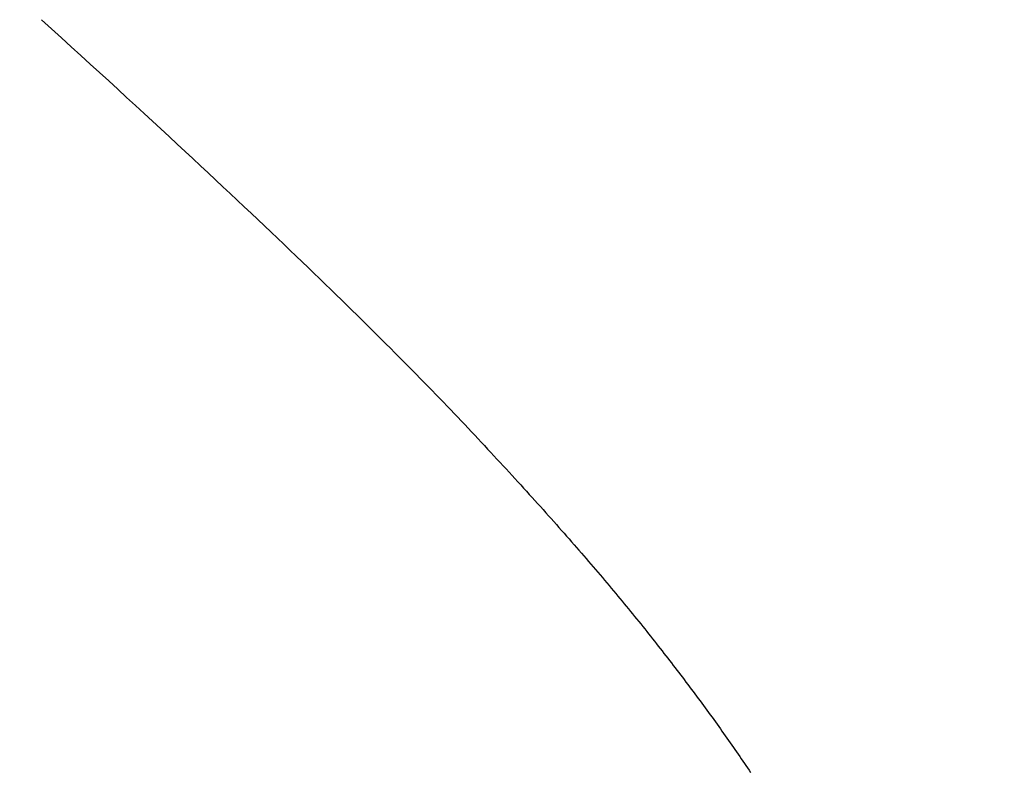
# Model space of a CAD drawing. Extents: x 0 to 146, y -1 to 81.
# Drawn here: x 19 to 19, y 23 to 23 of the extents above; entities that cross this region are included whole.
import ezdxf

# ---------------------------------------------------------------- set-up
doc = ezdxf.new("R2010")
doc.units = 0
doc.header["$MEASUREMENT"] = 0
doc.header["$PDMODE"] = 2
doc.layers.get('0').update_dxf_attribs({"linetype": 'CONTINUOUS'})
doc.layers.get('Defpoints').update_dxf_attribs({"linetype": 'CONTINUOUS'})
for name, color, linetype, lineweight in [('Dimension', 2, 'CONTINUOUS', 15), ('Object', 7, 'CONTINUOUS', 30), ('OBJECT DETAIL', 254, 'CONTINUOUS', 25)]:
    doc.layers.add(name, color=color, linetype=linetype, lineweight=lineweight)
doc.styles.get("Standard").update_dxf_attribs({"font": 'ARIAL.TTF'})
doc.dimstyles.new('Nabco Dimension Arch Style - Autocad', dxfattribs={"dimscale": 2, "dimtxt": 0.375, "dimasz": 0.37, "dimexe": 0.06, "dimexo": 0.06, "dimgap": 0.06, "dimtad": 0, "dimdec": 4, "dimzin": 4, "dimdsep": 46, "dimlunit": 5, "dimtxsty": 'Standard', "dimcen": 0, "dimclrd": 256, "dimclre": 256, "dimclrt": 256, "dimadec": 1, "dimazin": 1, "dimtm": 1e-09, "dimtfac": 1, "dimtdec": 4, "dimtofl": 0, "dimtmove": 0, "dimatfit": 3, "dimfxl": 0, "dimfrac": 2, "dimtolj": 1, "dimtzin": 4, "dimlwd": -1, "dimlwe": -1, "dimarcsym": 0})

# ---------------------------------------------------------------- blocks, each defined once
blk = doc.blocks.new('*D34')
at = {"layer": 'Defpoints', "color": 0}
for p in [(21.038416, 28.685329), (8.090929, 25.567887), (21.038416, 22.914801)]:
    blk.add_point(p, dxfattribs=at)
at = {"layer": 'Dimension'}
for p, q in [((8.090929, 25.687887), (8.090929, 28.805329)), ((21.038416, 23.034801), (21.038416, 28.805329)), ((8.830929, 28.685329), (10.982597, 28.685329)), ((20.298416, 28.685329), (18.285353, 28.685329))]:
    blk.add_line(p, q, dxfattribs=at)
for points in [[(8.830929, 28.808663), (8.830929, 28.561996), (8.090929, 28.685329)], [(20.298416, 28.808663), (20.298416, 28.561996), (21.038416, 28.685329)]]:
    blk.add_solid(points, dxfattribs=at)
at = {"layer": 'Dimension', "insert": (14.633975, 28.685329), "char_height": 0.5, "attachment_point": 5}
blk.add_mtext('\\A1;SLIDING LEAD DOOR', dxfattribs=at)
blk = doc.blocks.new('*D37')
at = {"layer": 'Defpoints', "color": 0}
for p in [(6.090929, 29.852262), (6.090929, 24.142754), (54.303574, 23.031724)]:
    blk.add_point(p, dxfattribs=at)
at = {"layer": 'Dimension'}
for p, q in [((6.090929, 24.262754), (6.090929, 29.972262)), ((54.303574, 23.151724), (54.303574, 29.972262)), ((6.830929, 29.852262), (27.795569, 29.852262)), ((53.563574, 29.852262), (32.849689, 29.852262))]:
    blk.add_line(p, q, dxfattribs=at)
for points in [[(6.830929, 29.975596), (6.830929, 29.728929), (6.090929, 29.852262)], [(53.563574, 29.975596), (53.563574, 29.728929), (54.303574, 29.852262)]]:
    blk.add_solid(points, dxfattribs=at)
at = {"layer": 'Dimension', "insert": (30.322629, 29.852262), "char_height": 0.5, "attachment_point": 5}
blk.add_mtext('\\A1;FRAME WIDTH', dxfattribs=at)
blk = doc.blocks.new('GLSTOP')
for p, q in [((-0.385828, -0.171804), (-0.385796, -0.171757)), ((-0.385828, -0.171804), (-0.385796, -0.171757)), ((-0.385796, -0.171757), (-0.385765, -0.17171)), ((-0.385796, -0.171757), (-0.385765, -0.17171)), ((-0.385765, -0.17171), (-0.385733, -0.171663)), ((-0.385765, -0.17171), (-0.385733, -0.171663)), ((-0.385957, -0.171992), (-0.385925, -0.171945)), ((-0.385957, -0.171992), (-0.385925, -0.171945)), ((-0.385925, -0.171945), (-0.385892, -0.171898)), ((-0.385925, -0.171945), (-0.385892, -0.171898)), ((-0.385892, -0.171898), (-0.38586, -0.171851)), ((-0.385892, -0.171898), (-0.38586, -0.171851)), ((-0.38586, -0.171851), (-0.385828, -0.171804)), ((-0.38586, -0.171851), (-0.385828, -0.171804)), ((-0.386088, -0.172181), (-0.386055, -0.172134)), ((-0.386088, -0.172181), (-0.386055, -0.172134)), ((-0.386055, -0.172134), (-0.386022, -0.172087)), ((-0.386055, -0.172134), (-0.386022, -0.172087)), ((-0.386022, -0.172087), (-0.385989, -0.17204)), ((-0.386022, -0.172087), (-0.385989, -0.17204)), ((-0.385989, -0.17204), (-0.385957, -0.171992)), ((-0.385989, -0.17204), (-0.385957, -0.171992)), ((-0.386221, -0.172371), (-0.386187, -0.172324)), ((-0.386221, -0.172371), (-0.386187, -0.172324)), ((-0.386187, -0.172324), (-0.386154, -0.172276)), ((-0.386187, -0.172324), (-0.386154, -0.172276)), ((-0.386154, -0.172276), (-0.386121, -0.172229)), ((-0.386154, -0.172276), (-0.386121, -0.172229)), ((-0.386121, -0.172229), (-0.386088, -0.172181)), ((-0.386121, -0.172229), (-0.386088, -0.172181)), ((-0.38639, -0.17261), (-0.386356, -0.172562)), ((-0.38639, -0.17261), (-0.386356, -0.172562)), ((-0.386356, -0.172562), (-0.386322, -0.172514)), ((-0.386356, -0.172562), (-0.386322, -0.172514)), ((-0.386322, -0.172514), (-0.386288, -0.172467)), ((-0.386322, -0.172514), (-0.386288, -0.172467)), ((-0.386288, -0.172467), (-0.386254, -0.172419)), ((-0.386288, -0.172467), (-0.386254, -0.172419)), ((-0.386254, -0.172419), (-0.386221, -0.172371)), ((-0.386254, -0.172419), (-0.386221, -0.172371)), ((-0.386528, -0.172802), (-0.386493, -0.172754)), ((-0.386528, -0.172802), (-0.386493, -0.172754)), ((-0.386493, -0.172754), (-0.386459, -0.172706)), ((-0.386493, -0.172754), (-0.386459, -0.172706)), ((-0.386459, -0.172706), (-0.386424, -0.172658)), ((-0.386459, -0.172706), (-0.386424, -0.172658)), ((-0.386424, -0.172658), (-0.38639, -0.17261)), ((-0.386424, -0.172658), (-0.38639, -0.17261)), ((-0.386668, -0.172994), (-0.386633, -0.172946)), ((-0.386668, -0.172994), (-0.386633, -0.172946)), ((-0.386633, -0.172946), (-0.386598, -0.172898)), ((-0.386633, -0.172946), (-0.386598, -0.172898)), ((-0.386598, -0.172898), (-0.386563, -0.17285)), ((-0.386598, -0.172898), (-0.386563, -0.17285)), ((-0.386563, -0.17285), (-0.386528, -0.172802)), ((-0.386563, -0.17285), (-0.386528, -0.172802)), ((-0.38681, -0.173188), (-0.386774, -0.17314)), ((-0.38681, -0.173188), (-0.386774, -0.17314)), ((-0.386774, -0.17314), (-0.386739, -0.173091)), ((-0.386774, -0.17314), (-0.386739, -0.173091)), ((-0.386739, -0.173091), (-0.386703, -0.173043)), ((-0.386739, -0.173091), (-0.386703, -0.173043)), ((-0.386703, -0.173043), (-0.386668, -0.172994)), ((-0.386703, -0.173043), (-0.386668, -0.172994)), ((-0.386991, -0.173431), (-0.386955, -0.173382)), ((-0.386991, -0.173431), (-0.386955, -0.173382)), ((-0.386955, -0.173382), (-0.386918, -0.173334)), ((-0.386955, -0.173382), (-0.386918, -0.173334)), ((-0.386918, -0.173334), (-0.386882, -0.173285)), ((-0.386918, -0.173334), (-0.386882, -0.173285)), ((-0.386882, -0.173285), (-0.386846, -0.173236)), ((-0.386882, -0.173285), (-0.386846, -0.173236)), ((-0.386846, -0.173236), (-0.38681, -0.173188)), ((-0.386846, -0.173236), (-0.38681, -0.173188)), ((-0.387139, -0.173627), (-0.387101, -0.173578)), ((-0.387139, -0.173627), (-0.387101, -0.173578)), ((-0.387101, -0.173578), (-0.387065, -0.173529)), ((-0.387101, -0.173578), (-0.387065, -0.173529)), ((-0.387065, -0.173529), (-0.387028, -0.17348)), ((-0.387065, -0.173529), (-0.387028, -0.17348)), ((-0.387028, -0.17348), (-0.386991, -0.173431)), ((-0.387028, -0.17348), (-0.386991, -0.173431)), ((-0.387288, -0.173823), (-0.387251, -0.173774)), ((-0.387288, -0.173823), (-0.387251, -0.173774)), ((-0.387251, -0.173774), (-0.387213, -0.173725)), ((-0.387251, -0.173774), (-0.387213, -0.173725)), ((-0.387213, -0.173725), (-0.387176, -0.173676)), ((-0.387213, -0.173725), (-0.387176, -0.173676)), ((-0.387176, -0.173676), (-0.387139, -0.173627)), ((-0.387176, -0.173676), (-0.387139, -0.173627)), ((-0.38744, -0.174021), (-0.387402, -0.173971)), ((-0.38744, -0.174021), (-0.387402, -0.173971)), ((-0.387402, -0.173971), (-0.387364, -0.173922)), ((-0.387402, -0.173971), (-0.387364, -0.173922)), ((-0.387364, -0.173922), (-0.387326, -0.173872)), ((-0.387364, -0.173922), (-0.387326, -0.173872)), ((-0.387326, -0.173872), (-0.387288, -0.173823)), ((-0.387326, -0.173872), (-0.387288, -0.173823)), ((-0.387596, -0.17422), (-0.387557, -0.17417)), ((-0.387596, -0.17422), (-0.387557, -0.17417)), ((-0.387557, -0.17417), (-0.387518, -0.17412)), ((-0.387557, -0.17417), (-0.387518, -0.17412)), ((-0.387518, -0.17412), (-0.387479, -0.17407)), ((-0.387518, -0.17412), (-0.387479, -0.17407)), ((-0.387479, -0.17407), (-0.38744, -0.174021)), ((-0.387479, -0.17407), (-0.38744, -0.174021)), ((-0.387754, -0.174421), (-0.387714, -0.17437)), ((-0.387754, -0.174421), (-0.387714, -0.17437)), ((-0.387714, -0.17437), (-0.387674, -0.17432)), ((-0.387714, -0.17437), (-0.387674, -0.17432)), ((-0.387674, -0.17432), (-0.387635, -0.17427)), ((-0.387674, -0.17432), (-0.387635, -0.17427)), ((-0.387635, -0.17427), (-0.387596, -0.17422)), ((-0.387635, -0.17427), (-0.387596, -0.17422)), ((-0.387916, -0.174624), (-0.387875, -0.174573)), ((-0.387916, -0.174624), (-0.387875, -0.174573)), ((-0.387875, -0.174573), (-0.387835, -0.174522)), ((-0.387875, -0.174573), (-0.387835, -0.174522)), ((-0.387835, -0.174522), (-0.387794, -0.174472)), ((-0.387835, -0.174522), (-0.387794, -0.174472)), ((-0.387794, -0.174472), (-0.387754, -0.174421)), ((-0.387794, -0.174472), (-0.387754, -0.174421)), ((-0.388082, -0.17483), (-0.38804, -0.174778)), ((-0.388082, -0.17483), (-0.38804, -0.174778)), ((-0.38804, -0.174778), (-0.387998, -0.174727)), ((-0.38804, -0.174778), (-0.387998, -0.174727)), ((-0.387998, -0.174727), (-0.387957, -0.174675)), ((-0.387998, -0.174727), (-0.387957, -0.174675)), ((-0.387957, -0.174675), (-0.387916, -0.174624)), ((-0.387957, -0.174675), (-0.387916, -0.174624)), ((-0.388251, -0.175038), (-0.388209, -0.174986)), ((-0.388251, -0.175038), (-0.388209, -0.174986)), ((-0.388209, -0.174986), (-0.388166, -0.174934)), ((-0.388209, -0.174986), (-0.388166, -0.174934)), ((-0.388166, -0.174934), (-0.388124, -0.174882)), ((-0.388166, -0.174934), (-0.388124, -0.174882)), ((-0.388124, -0.174882), (-0.388082, -0.17483)), ((-0.388124, -0.174882), (-0.388082, -0.17483)), ((-0.388426, -0.175249), (-0.388382, -0.175196)), ((-0.388426, -0.175249), (-0.388382, -0.175196)), ((-0.388382, -0.175196), (-0.388338, -0.175143)), ((-0.388382, -0.175196), (-0.388338, -0.175143)), ((-0.388338, -0.175143), (-0.388295, -0.175091)), ((-0.388338, -0.175143), (-0.388295, -0.175091)), ((-0.388295, -0.175091), (-0.388251, -0.175038)), ((-0.388295, -0.175091), (-0.388251, -0.175038)), ((-0.388604, -0.175464), (-0.388559, -0.17541)), ((-0.388604, -0.175464), (-0.388559, -0.17541)), ((-0.388559, -0.17541), (-0.388514, -0.175356)), ((-0.388559, -0.17541), (-0.388514, -0.175356)), ((-0.388514, -0.175356), (-0.38847, -0.175303)), ((-0.388514, -0.175356), (-0.38847, -0.175303)), ((-0.38847, -0.175303), (-0.388426, -0.175249)), ((-0.38847, -0.175303), (-0.388426, -0.175249)), ((-0.388742, -0.175627), (-0.388696, -0.175573)), ((-0.388742, -0.175627), (-0.388696, -0.175573)), ((-0.388696, -0.175573), (-0.38865, -0.175518)), ((-0.388696, -0.175573), (-0.38865, -0.175518)), ((-0.38865, -0.175518), (-0.388604, -0.175464)), ((-0.38865, -0.175518), (-0.388604, -0.175464)), ((-0.388929, -0.175849), (-0.388882, -0.175793)), ((-0.388929, -0.175849), (-0.388882, -0.175793)), ((-0.388882, -0.175793), (-0.388835, -0.175737)), ((-0.388882, -0.175793), (-0.388835, -0.175737)), ((-0.388835, -0.175737), (-0.388788, -0.175682)), ((-0.388835, -0.175737), (-0.388788, -0.175682)), ((-0.388788, -0.175682), (-0.388742, -0.175627)), ((-0.388788, -0.175682), (-0.388742, -0.175627)), ((-0.389122, -0.176074), (-0.389074, -0.176017)), ((-0.389122, -0.176074), (-0.389074, -0.176017)), ((-0.389074, -0.176017), (-0.389025, -0.175961)), ((-0.389074, -0.176017), (-0.389025, -0.175961)), ((-0.389025, -0.175961), (-0.388977, -0.175904)), ((-0.389025, -0.175961), (-0.388977, -0.175904)), ((-0.388977, -0.175904), (-0.388929, -0.175849)), ((-0.388977, -0.175904), (-0.388929, -0.175849)), ((-0.389271, -0.176246), (-0.389221, -0.176188)), ((-0.389271, -0.176246), (-0.389221, -0.176188)), ((-0.389221, -0.176188), (-0.389172, -0.176131)), ((-0.389221, -0.176188), (-0.389172, -0.176131)), ((-0.389172, -0.176131), (-0.389122, -0.176074)), ((-0.389172, -0.176131), (-0.389122, -0.176074)), ((-0.389474, -0.176479), (-0.389423, -0.17642)), ((-0.389474, -0.176479), (-0.389423, -0.17642)), ((-0.389423, -0.17642), (-0.389372, -0.176362)), ((-0.389423, -0.17642), (-0.389372, -0.176362)), ((-0.389372, -0.176362), (-0.389321, -0.176303)), ((-0.389372, -0.176362), (-0.389321, -0.176303)), ((-0.389321, -0.176303), (-0.389271, -0.176246)), ((-0.389321, -0.176303), (-0.389271, -0.176246)), ((-0.389631, -0.176657), (-0.389578, -0.176597)), ((-0.389631, -0.176657), (-0.389578, -0.176597)), ((-0.389578, -0.176597), (-0.389526, -0.176538)), ((-0.389578, -0.176597), (-0.389526, -0.176538)), ((-0.389526, -0.176538), (-0.389474, -0.176479)), ((-0.389526, -0.176538), (-0.389474, -0.176479)), ((-0.389791, -0.176838), (-0.389737, -0.176777)), ((-0.389791, -0.176838), (-0.389737, -0.176777)), ((-0.389737, -0.176777), (-0.389684, -0.176717)), ((-0.389737, -0.176777), (-0.389684, -0.176717)), ((-0.389684, -0.176717), (-0.389631, -0.176657)), ((-0.389684, -0.176717), (-0.389631, -0.176657)), ((-0.390011, -0.177084), (-0.389955, -0.177022)), ((-0.390011, -0.177084), (-0.389955, -0.177022)), ((-0.389955, -0.177022), (-0.3899, -0.17696)), ((-0.389955, -0.177022), (-0.3899, -0.17696)), ((-0.3899, -0.17696), (-0.389846, -0.176899)), ((-0.3899, -0.17696), (-0.389846, -0.176899)), ((-0.389846, -0.176899), (-0.389791, -0.176838)), ((-0.389846, -0.176899), (-0.389791, -0.176838)), ((-0.39018, -0.177272), (-0.390123, -0.177209)), ((-0.39018, -0.177272), (-0.390123, -0.177209)), ((-0.390123, -0.177209), (-0.390067, -0.177146)), ((-0.390123, -0.177209), (-0.390067, -0.177146)), ((-0.390067, -0.177146), (-0.390011, -0.177084)), ((-0.390067, -0.177146), (-0.390011, -0.177084)), ((-0.390353, -0.177464), (-0.390295, -0.177399)), ((-0.390353, -0.177464), (-0.390295, -0.177399)), ((-0.390295, -0.177399), (-0.390237, -0.177336)), ((-0.390295, -0.177399), (-0.390237, -0.177336)), ((-0.390237, -0.177336), (-0.39018, -0.177272)), ((-0.390237, -0.177336), (-0.39018, -0.177272)), ((-0.390531, -0.177658), (-0.390471, -0.177593)), ((-0.390531, -0.177658), (-0.390471, -0.177593)), ((-0.390471, -0.177593), (-0.390412, -0.177528)), ((-0.390471, -0.177593), (-0.390412, -0.177528)), ((-0.390412, -0.177528), (-0.390353, -0.177464)), ((-0.390412, -0.177528), (-0.390353, -0.177464)), ((-0.390713, -0.177857), (-0.390652, -0.17779)), ((-0.390713, -0.177857), (-0.390652, -0.17779)), ((-0.390652, -0.17779), (-0.390591, -0.177724)), ((-0.390652, -0.17779), (-0.390591, -0.177724)), ((-0.390591, -0.177724), (-0.390531, -0.177658)), ((-0.390591, -0.177724), (-0.390531, -0.177658)), ((-0.390899, -0.178059), (-0.390836, -0.177991)), ((-0.390899, -0.178059), (-0.390836, -0.177991)), ((-0.390836, -0.177991), (-0.390774, -0.177924)), ((-0.390836, -0.177991), (-0.390774, -0.177924)), ((-0.390774, -0.177924), (-0.390713, -0.177857)), ((-0.390774, -0.177924), (-0.390713, -0.177857)), ((-0.39109, -0.178265), (-0.391026, -0.178196)), ((-0.39109, -0.178265), (-0.391026, -0.178196)), ((-0.391026, -0.178196), (-0.390962, -0.178127)), ((-0.391026, -0.178196), (-0.390962, -0.178127)), ((-0.390962, -0.178127), (-0.390899, -0.178059)), ((-0.390962, -0.178127), (-0.390899, -0.178059)), ((-0.391286, -0.178476), (-0.39122, -0.178405)), ((-0.391286, -0.178476), (-0.39122, -0.178405)), ((-0.39122, -0.178405), (-0.391155, -0.178335)), ((-0.39122, -0.178405), (-0.391155, -0.178335)), ((-0.391155, -0.178335), (-0.39109, -0.178265)), ((-0.391155, -0.178335), (-0.39109, -0.178265)), ((-0.391489, -0.178692), (-0.39142, -0.178619)), ((-0.391489, -0.178692), (-0.39142, -0.178619)), ((-0.39142, -0.178619), (-0.391353, -0.178547)), ((-0.39142, -0.178619), (-0.391353, -0.178547)), ((-0.391353, -0.178547), (-0.391286, -0.178476)), ((-0.391353, -0.178547), (-0.391286, -0.178476)), ((-0.391699, -0.178914), (-0.391628, -0.178839)), ((-0.391699, -0.178914), (-0.391628, -0.178839)), ((-0.391628, -0.178839), (-0.391558, -0.178765)), ((-0.391628, -0.178839), (-0.391558, -0.178765)), ((-0.391558, -0.178765), (-0.391489, -0.178692)), ((-0.391558, -0.178765), (-0.391489, -0.178692)), ((-0.391916, -0.179142), (-0.391843, -0.179065)), ((-0.391916, -0.179142), (-0.391843, -0.179065)), ((-0.391843, -0.179065), (-0.39177, -0.178989)), ((-0.391843, -0.179065), (-0.39177, -0.178989)), ((-0.39177, -0.178989), (-0.391699, -0.178914)), ((-0.39177, -0.178989), (-0.391699, -0.178914)), ((-0.392067, -0.179299), (-0.391991, -0.17922)), ((-0.392067, -0.179299), (-0.391991, -0.17922)), ((-0.391991, -0.17922), (-0.391916, -0.179142)), ((-0.391991, -0.17922), (-0.391916, -0.179142)), ((-0.3923, -0.17954), (-0.392221, -0.179459)), ((-0.3923, -0.17954), (-0.392221, -0.179459)), ((-0.392221, -0.179459), (-0.392143, -0.179378)), ((-0.392221, -0.179459), (-0.392143, -0.179378)), ((-0.392143, -0.179378), (-0.392067, -0.179299)), ((-0.392143, -0.179378), (-0.392067, -0.179299)), ((-0.392462, -0.179706), (-0.39238, -0.179623)), ((-0.392462, -0.179706), (-0.39238, -0.179623)), ((-0.39238, -0.179623), (-0.3923, -0.17954)), ((-0.39238, -0.179623), (-0.3923, -0.17954)), ((-0.392713, -0.179963), (-0.392628, -0.179876)), ((-0.392713, -0.179963), (-0.392628, -0.179876)), ((-0.392628, -0.179876), (-0.392544, -0.179791)), ((-0.392628, -0.179876), (-0.392544, -0.179791)), ((-0.392544, -0.179791), (-0.392462, -0.179706)), ((-0.392544, -0.179791), (-0.392462, -0.179706)), ((-0.392887, -0.180139), (-0.392799, -0.180051)), ((-0.392887, -0.180139), (-0.392799, -0.180051)), ((-0.392799, -0.180051), (-0.392713, -0.179963)), ((-0.392799, -0.180051), (-0.392713, -0.179963)), ((-0.393067, -0.180321), (-0.392976, -0.180229)), ((-0.393067, -0.180321), (-0.392976, -0.180229)), ((-0.392976, -0.180229), (-0.392887, -0.180139)), ((-0.392976, -0.180229), (-0.392887, -0.180139)), ((-0.393253, -0.180507), (-0.393159, -0.180413)), ((-0.393253, -0.180507), (-0.393159, -0.180413)), ((-0.393159, -0.180413), (-0.393067, -0.180321)), ((-0.393159, -0.180413), (-0.393067, -0.180321)), ((-0.393444, -0.180698), (-0.393348, -0.180601)), ((-0.393444, -0.180698), (-0.393348, -0.180601)), ((-0.393348, -0.180601), (-0.393253, -0.180507)), ((-0.393348, -0.180601), (-0.393253, -0.180507)), ((-0.393744, -0.180994), (-0.393642, -0.180894)), ((-0.393744, -0.180994), (-0.393642, -0.180894)), ((-0.393642, -0.180894), (-0.393543, -0.180795)), ((-0.393642, -0.180894), (-0.393543, -0.180795)), ((-0.393543, -0.180795), (-0.393444, -0.180698)), ((-0.393543, -0.180795), (-0.393444, -0.180698)), ((-0.393952, -0.181199), (-0.393847, -0.181096)), ((-0.393952, -0.181199), (-0.393847, -0.181096)), ((-0.393847, -0.181096), (-0.393744, -0.180994)), ((-0.393847, -0.181096), (-0.393744, -0.180994)), ((-0.394167, -0.18141), (-0.394059, -0.181304)), ((-0.394167, -0.18141), (-0.394059, -0.181304)), ((-0.394059, -0.181304), (-0.393952, -0.181199)), ((-0.394059, -0.181304), (-0.393952, -0.181199)), ((-0.394278, -0.181517), (-0.394167, -0.18141)), ((-0.394278, -0.181517), (-0.394167, -0.18141)), ((-0.394504, -0.181737), (-0.39439, -0.181627)), ((-0.394504, -0.181737), (-0.39439, -0.181627)), ((-0.39439, -0.181627), (-0.394278, -0.181517)), ((-0.39439, -0.181627), (-0.394278, -0.181517)), ((-0.394738, -0.181963), (-0.39462, -0.18185)), ((-0.394738, -0.181963), (-0.39462, -0.18185)), ((-0.39462, -0.18185), (-0.394504, -0.181737)), ((-0.39462, -0.18185), (-0.394504, -0.181737)), ((-0.39498, -0.182196), (-0.394858, -0.182079)), ((-0.39498, -0.182196), (-0.394858, -0.182079)), ((-0.394858, -0.182079), (-0.394738, -0.181963)), ((-0.394858, -0.182079), (-0.394738, -0.181963)), ((-0.39523, -0.182436), (-0.395104, -0.182315)), ((-0.39523, -0.182436), (-0.395104, -0.182315)), ((-0.395104, -0.182315), (-0.39498, -0.182196)), ((-0.395104, -0.182315), (-0.39498, -0.182196)), ((-0.395358, -0.182559), (-0.39523, -0.182436)), ((-0.395358, -0.182559), (-0.39523, -0.182436)), ((-0.395621, -0.182809), (-0.395488, -0.182683)), ((-0.395621, -0.182809), (-0.395488, -0.182683)), ((-0.395488, -0.182683), (-0.395358, -0.182559)), ((-0.395488, -0.182683), (-0.395358, -0.182559)), ((-0.395755, -0.182937), (-0.395621, -0.182809)), ((-0.395755, -0.182937), (-0.395621, -0.182809)), ((-0.396032, -0.183198), (-0.395892, -0.183067)), ((-0.396032, -0.183198), (-0.395892, -0.183067)), ((-0.395892, -0.183067), (-0.395755, -0.182937)), ((-0.395892, -0.183067), (-0.395755, -0.182937)), ((-0.396317, -0.183468), (-0.396173, -0.183332)), ((-0.396317, -0.183468), (-0.396173, -0.183332)), ((-0.396173, -0.183332), (-0.396032, -0.183198)), ((-0.396173, -0.183332), (-0.396032, -0.183198)), ((-0.396464, -0.183605), (-0.396317, -0.183468)), ((-0.396464, -0.183605), (-0.396317, -0.183468)), ((-0.396612, -0.183745), (-0.396464, -0.183605)), ((-0.396612, -0.183745), (-0.396464, -0.183605)), ((-0.396917, -0.18403), (-0.396764, -0.183886)), ((-0.396917, -0.18403), (-0.396764, -0.183886)), ((-0.396764, -0.183886), (-0.396612, -0.183745)), ((-0.396764, -0.183886), (-0.396612, -0.183745)), ((-0.397074, -0.184176), (-0.396917, -0.18403)), ((-0.397074, -0.184176), (-0.396917, -0.18403)), ((-0.397394, -0.184474), (-0.397232, -0.184324)), ((-0.397394, -0.184474), (-0.397232, -0.184324)), ((-0.397232, -0.184324), (-0.397074, -0.184176)), ((-0.397232, -0.184324), (-0.397074, -0.184176)), ((-0.397558, -0.184626), (-0.397394, -0.184474)), ((-0.397558, -0.184626), (-0.397394, -0.184474)), ((-0.397724, -0.184781), (-0.397558, -0.184626)), ((-0.397724, -0.184781), (-0.397558, -0.184626)), ((-0.398065, -0.185096), (-0.397893, -0.184937)), ((-0.398065, -0.185096), (-0.397893, -0.184937)), ((-0.397893, -0.184937), (-0.397724, -0.184781)), ((-0.397893, -0.184937), (-0.397724, -0.184781)), ((-0.39824, -0.185257), (-0.398065, -0.185096)), ((-0.39824, -0.185257), (-0.398065, -0.185096)), ((-0.398418, -0.185421), (-0.39824, -0.185257)), ((-0.398418, -0.185421), (-0.39824, -0.185257)), ((-0.398598, -0.185587), (-0.398418, -0.185421)), ((-0.398598, -0.185587), (-0.398418, -0.185421)), ((-0.398967, -0.185926), (-0.398781, -0.185755)), ((-0.398967, -0.185926), (-0.398781, -0.185755)), ((-0.398781, -0.185755), (-0.398598, -0.185587)), ((-0.398781, -0.185755), (-0.398598, -0.185587)), ((-0.399156, -0.186099), (-0.398967, -0.185926)), ((-0.399156, -0.186099), (-0.398967, -0.185926)), ((-0.399348, -0.186274), (-0.399156, -0.186099)), ((-0.399348, -0.186274), (-0.399156, -0.186099)), ((-0.399543, -0.186452), (-0.399348, -0.186274)), ((-0.399543, -0.186452), (-0.399348, -0.186274)), ((-0.399741, -0.186633), (-0.399543, -0.186452)), ((-0.399741, -0.186633), (-0.399543, -0.186452)), ((-0.399942, -0.186816), (-0.399741, -0.186633)), ((-0.399942, -0.186816), (-0.399741, -0.186633)), ((-0.400146, -0.187001), (-0.399942, -0.186816)), ((-0.400146, -0.187001), (-0.399942, -0.186816)), ((-0.400353, -0.18719), (-0.400146, -0.187001)), ((-0.400353, -0.18719), (-0.400146, -0.187001))]:
    blk.add_line(p, q)
blk = doc.blocks.new('NSTLSUM')
at = {"layer": 'OBJECT DETAIL', "rotation": 180}
blk.add_blockref('GLSTOP', (1.943337, -0.000746), dxfattribs=at)

msp = doc.modelspace()

# ---------------------------------------------------------------- block references
at = {"layer": 'Object', "xscale": -1}
msp.add_blockref('NSTLSUM', (21.038416, 22.914801), dxfattribs=at)

# ---------------------------------------------------------------- dimensions: what is measured, and where the dimension line sits
at = {"layer": 'Dimension'}
for base, p1, p2, text, picture, middle in [((6.090929, 29.852262), (54.303574, 23.031724), (6.090929, 24.142754), 'FRAME WIDTH', '*D37', (30.322629, 29.852262)), ((21.038416, 28.685329), (8.090929, 25.567887), (21.038416, 22.914801), 'SLIDING LEAD DOOR', '*D34', (14.633975, 28.685329))]:
    dim = msp.add_linear_dim(base=base, p1=p1, p2=p2, angle=180, text=text, dimstyle='Nabco Dimension Arch Style - Autocad', override={"dimtxt": 0.25, "dimpost": '\\X'}, dxfattribs=at)
    dim.commit()
    dim.dimension.update_dxf_attribs({"geometry": picture, "text_midpoint": middle, "dimtype": 160})

doc.saveas('drawing.dxf')
